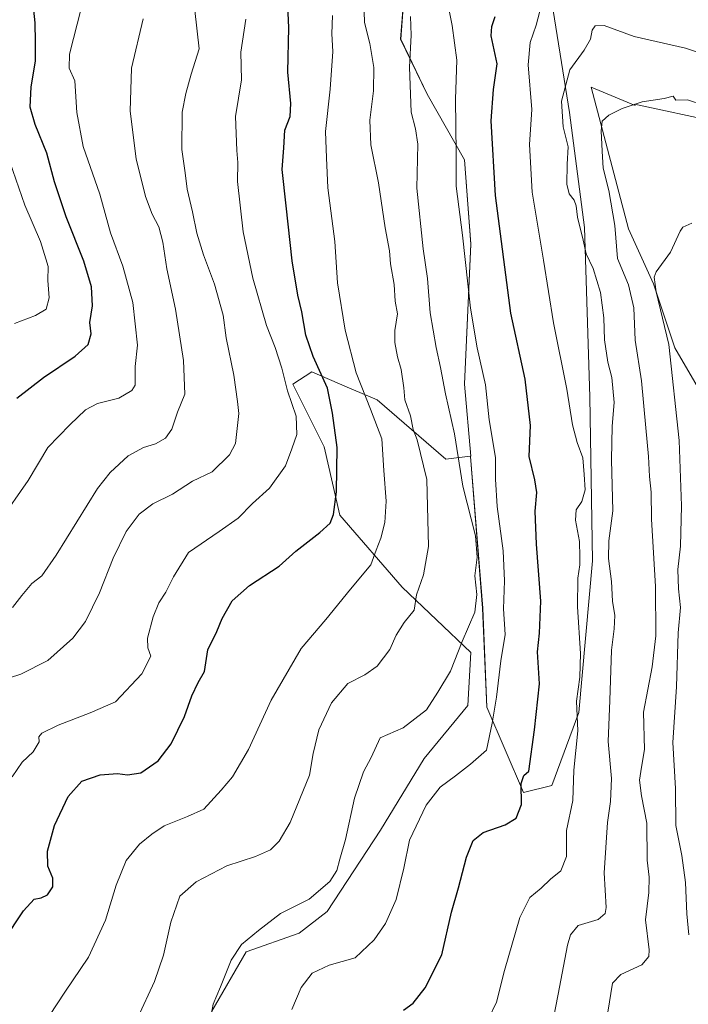
# Model space of a CAD drawing. Units: metres. Extents: x 549557 to 552996, y 4714730 to 4717068.
# Drawn here: x 551368 to 551571, y 4715085 to 4715384 of the extents above; entities that cross this region are included whole.
import ezdxf

# ---------------------------------------------------------------- set-up
doc = ezdxf.new("R2010")
doc.units = ezdxf.units.M
doc.header["$MEASUREMENT"] = 0
for name, color, linetype, lineweight in [('Arbolado forestal CxS', 92, 'Continuous', 0), ('Cultivos herbáceos CxS', 92, 'Continuous', 0), ('Curva de nivel maestra', 36, 'Continuous', 30), ('Curva de nivel normal', 36, 'Continuous', 0), ('Matorral CxS', 135, 'Continuous', 0)]:
    doc.layers.add(name, color=color, linetype=linetype, lineweight=lineweight)

# ---------------------------------------------------------------- blocks, each defined once
blk = doc.blocks.new('*U155')
at = {"layer": 'Matorral CxS', "color": 135, "linetype": 'Continuous', "lineweight": 0}
blk.add_polyline3d([(551528.9683, 4715394.0111, 768.5801), (551535.1341, 4715355.3705, 763.433), (551539.6555, 4715320.4297, 763.0745), (551541.2993, 4715269.0461, 767.6668), (551542.1211, 4715219.3069, 766.378), (551538.0099, 4715173.2673, 768.61), (551529.7883, 4715151.0697, 771.7325), (551521.1557, 4715149.0145, 773.8456), (551510.0571, 4715174.9121, 779.7857), (551508.8241, 4715204.9201, 782.9598), (551505.1249, 4715250.9599, 781.985), (551505.0819, 4715251.0827, 781.9977), (551505.2443, 4715251.1029, 781.9365), (551503.3513, 4715272.8757, 781.2091), (551505.2449, 4715315.4743, 778.0738), (551503.3519, 4715341.0333, 777.8387), (551491.9923, 4715360.9131, 782.2762), (551483.9535, 4715377.6643, 785.2623), (551485.1515, 4715392.8399, 784.8362)], dxfattribs=at)
blk = doc.blocks.new('*U180')
at = {"layer": 'Curva de nivel normal', "color": 36, "linetype": 'Continuous', "lineweight": 0}
blk.add_polyline3d([(551375.11, 4715077.7, 795), (551382.1, 4715088.37, 795), (551389.3, 4715098.97, 795), (551394.42, 4715110.25, 795), (551397.62, 4715120.86, 795), (551400.7, 4715128.34, 795), (551404.73, 4715133.32, 795), (551408.49, 4715136.28, 795), (551412.19, 4715138.89, 795), (551419.34, 4715141.72, 795), (551424.24, 4715143.96, 795), (551429.5, 4715149.7, 795), (551432.98, 4715153.7, 795), (551437.83, 4715162.03, 795), (551444.64, 4715177.03, 795), (551453.75, 4715192.7, 795), (551461.29, 4715201.45, 795), (551468.72, 4715210.71, 795), (551474.86, 4715218.12, 795), (551476.57, 4715222.57, 795), (551477.93, 4715226.17, 795), (551479.12, 4715230.9, 795), (551479.54, 4715237.37, 795), (551478.86, 4715246.7, 795), (551478.28, 4715256.38, 795), (551474.81, 4715265.34, 795), (551470.5, 4715276.36, 795), (551467.15, 4715289.28, 795), (551464.84, 4715303.66, 795), (551463.99, 4715316.23, 795), (551461.9, 4715332.48, 795), (551461.42, 4715341.58, 795), (551461.11, 4715349.67, 795), (551462.62, 4715362.45, 795), (551463.33, 4715373.89, 795), (551463.04, 4715379.28, 795), (551463.26, 4715384.84, 795)], dxfattribs=at)
blk = doc.blocks.new('*U186')
at = {"layer": 'Curva de nivel normal', "color": 36, "linetype": 'Continuous', "lineweight": 0}
blk.add_polyline3d([(551530.04, 4715078.95, 765), (551531.74, 4715087.77, 765), (551534.56, 4715102.65, 765), (551535.43, 4715105.75, 765), (551537.79, 4715108.57, 765), (551543.82, 4715110.46, 765), (551545.99, 4715112.29, 765), (551546.28, 4715114.02, 765), (551545.71, 4715124.59, 765), (551546.66, 4715139.9, 765), (551547.64, 4715146.22, 765), (551547.91, 4715153.22, 765), (551546.93, 4715164.43, 765), (551547.43, 4715176.91, 765), (551547.89, 4715192.17, 765), (551548.73, 4715198.7, 765), (551548.93, 4715202.7, 765), (551548.22, 4715207.03, 765), (551547.88, 4715213.03, 765), (551547.01, 4715220.03, 765), (551547.11, 4715225.35, 765), (551548.27, 4715234.52, 765), (551547.94, 4715249.98, 765), (551548.12, 4715260.22, 765), (551548.68, 4715267.38, 765), (551548.04, 4715274.96, 765), (551546.76, 4715279.59, 765), (551545.77, 4715286.37, 765), (551545.57, 4715293.04, 765), (551544.6, 4715300.75, 765), (551542.38, 4715308.04, 765), (551540.22, 4715312.53, 765), (551539.32, 4715316.68, 765), (551537.55, 4715323.61, 765), (551537.17, 4715327.03, 765), (551536.54, 4715328.78, 765), (551535.04, 4715330.7, 765), (551534.39, 4715333.62, 765), (551534.46, 4715339.71, 765), (551534.71, 4715344.97, 765), (551533.19, 4715351.02, 765), (551532.76, 4715358.78, 765), (551535.29, 4715368.36, 765), (551539.64, 4715374.28, 765), (551541.49, 4715377.61, 765), (551542.04, 4715380.36, 765), (551542.96, 4715381.74, 765), (551545.72, 4715381.76, 765), (551554.77, 4715378.47, 765), (551570.36, 4715374.91, 765), (551577.76, 4715372.53, 765)], dxfattribs=at)
blk = doc.blocks.new('*U189')
at = {"layer": 'Curva de nivel normal', "color": 36, "linetype": 'Continuous', "lineweight": 0}
blk.add_polyline3d([(551527.16, 4715390.08, 770), (551525.05, 4715381.87, 770), (551523.21, 4715376.62, 770), (551522.62, 4715369.89, 770), (551523.72, 4715356.25, 770), (551523, 4715345.7, 770), (551523.81, 4715331.18, 770), (551527.26, 4715310.61, 770), (551530.3, 4715291.54, 770), (551534.3, 4715271.37, 770), (551536.04, 4715260.62, 770), (551537.5, 4715255.26, 770), (551539.24, 4715250.57, 770), (551539.6, 4715245.47, 770), (551539.89, 4715240.87, 770), (551538.94, 4715237.29, 770), (551537.15, 4715234.8, 770), (551536.96, 4715231.68, 770), (551538.18, 4715225.12, 770), (551538.28, 4715220.52, 770), (551538.32, 4715218.1, 770), (551537.71, 4715214.08, 770), (551537.59, 4715205.36, 770), (551538.5, 4715191.12, 770), (551538.27, 4715184.03, 770), (551537.29, 4715176.7, 770), (551537.73, 4715167.7, 770), (551536.52, 4715155.71, 770), (551536.12, 4715146.5, 770), (551534.2, 4715137.44, 770), (551534.24, 4715129.52, 770), (551532.53, 4715125.25, 770), (551529.39, 4715122.64, 770), (551526.52, 4715119.98, 770), (551523.12, 4715117.1, 770), (551520.11, 4715111.05, 770), (551515.49, 4715094.94, 770), (551513.04, 4715085.37, 770), (551510.48, 4715080.03, 770)], dxfattribs=at)
blk = doc.blocks.new('*U191')
at = {"layer": 'Curva de nivel normal', "color": 36, "linetype": 'Continuous', "lineweight": 0}
blk.add_polyline3d([(551404.12, 4715080.51, 790), (551409.25, 4715091.57, 790), (551412, 4715099.6, 790), (551414.25, 4715109.58, 790), (551417.02, 4715117.52, 790), (551421.9, 4715121.88, 790), (551431.24, 4715126.74, 790), (551439.9, 4715129.53, 790), (551444.46, 4715131.55, 790), (551447.12, 4715134.17, 790), (551450.46, 4715139.84, 790), (551456.34, 4715154.23, 790), (551457.4, 4715160.86, 790), (551459.18, 4715167.99, 790), (551462.94, 4715176.19, 790), (551467.96, 4715182.03, 790), (551473.08, 4715184.7, 790), (551476.8, 4715187.37, 790), (551480.69, 4715192.37, 790), (551482.6, 4715196.7, 790), (551485, 4715200.62, 790), (551488, 4715204.36, 790), (551488.74, 4715208.95, 790), (551490.89, 4715215.03, 790), (551492.4, 4715223.7, 790), (551491.92, 4715243.99, 790), (551488.91, 4715256.01, 790), (551487.79, 4715259.13, 790), (551486.92, 4715263.35, 790), (551485.25, 4715268.16, 790), (551484.87, 4715271.78, 790), (551484.12, 4715277.37, 790), (551483.01, 4715281.25, 790), (551482.16, 4715285.54, 790), (551482.23, 4715289.24, 790), (551482.96, 4715294.23, 790), (551482.29, 4715298.16, 790), (551481.99, 4715303.18, 790), (551480.86, 4715309.5, 790), (551480.54, 4715313.36, 790), (551479.26, 4715320.38, 790), (551477.24, 4715334.03, 790), (551474.87, 4715345.62, 790), (551474.61, 4715353.05, 790), (551475.75, 4715361.96, 790), (551475.86, 4715369.01, 790), (551474.56, 4715376.29, 790), (551473, 4715382.74, 790), (551472.83, 4715389.45, 790)], dxfattribs=at)
blk = doc.blocks.new('*U192')
at = {"layer": 'Curva de nivel normal', "color": 36, "linetype": 'Continuous', "lineweight": 0}
blk.add_polyline3d([(551361.46, 4715182.55, 810), (551368.79, 4715184.88, 810), (551376.93, 4715189.07, 810), (551384.54, 4715195.81, 810), (551388.33, 4715200.84, 810), (551392.64, 4715209.54, 810), (551396.77, 4715220.12, 810), (551400.72, 4715228.23, 810), (551404.69, 4715233.49, 810), (551408.8, 4715236.64, 810), (551414.71, 4715239.58, 810), (551420.79, 4715243.51, 810), (551426.79, 4715246.32, 810), (551432.01, 4715251.48, 810), (551433.88, 4715254.95, 810), (551434.85, 4715264.03, 810), (551434.45, 4715267.7, 810), (551433.4, 4715275.7, 810), (551431.07, 4715287.03, 810), (551430.1, 4715293.85, 810), (551427.54, 4715303.31, 810), (551424.16, 4715312.19, 810), (551422.14, 4715318.74, 810), (551420.82, 4715325.19, 810), (551419.16, 4715332.07, 810), (551418.63, 4715337.11, 810), (551417.63, 4715344.17, 810), (551417.67, 4715355.49, 810), (551418.8, 4715361.18, 810), (551420.4, 4715367.04, 810), (551422.84, 4715374.7, 810), (551421.51, 4715386.37, 810)], dxfattribs=at)
blk = doc.blocks.new('*U195')
at = {"layer": 'Curva de nivel normal', "color": 36, "linetype": 'Continuous', "lineweight": 0}
blk.add_polyline3d([(551571.39, 4715105.81, 755), (551570.74, 4715112.1, 755), (551570.36, 4715121.63, 755), (551569.27, 4715129.85, 755), (551567.4, 4715139, 755), (551567.28, 4715150.19, 755), (551566.47, 4715164.18, 755), (551567.56, 4715181.04, 755), (551568.09, 4715197.47, 755), (551568.78, 4715205.14, 755), (551568.24, 4715210.76, 755), (551568.05, 4715216.7, 755), (551568.77, 4715223.78, 755), (551569.16, 4715236.04, 755), (551568.41, 4715255.78, 755), (551565.26, 4715285.01, 755), (551561.44, 4715300.95, 755), (551560.86, 4715305.36, 755), (551561.47, 4715307.01, 755), (551565.74, 4715312.99, 755), (551568.71, 4715319.38, 755), (551569.49, 4715320.56, 755), (551572.22, 4715321.78, 755)], dxfattribs=at)
blk = doc.blocks.new('*U196')
at = {"layer": 'Curva de nivel normal', "color": 36, "linetype": 'Continuous', "lineweight": 0}
blk.add_polyline3d([(551366.22, 4715205.12, 815), (551369.02, 4715208.76, 815), (551372.11, 4715212.38, 815), (551375.1, 4715214.7, 815), (551379.46, 4715221.03, 815), (551392.02, 4715241.27, 815), (551395.82, 4715246.12, 815), (551401.33, 4715251.17, 815), (551405.97, 4715253.72, 815), (551409.61, 4715254.84, 815), (551412.6, 4715256.49, 815), (551414.6, 4715259.31, 815), (551416.29, 4715264.41, 815), (551418.45, 4715269.89, 815), (551418.08, 4715280.08, 815), (551415.67, 4715295.68, 815), (551413.03, 4715307.94, 815), (551411.82, 4715316.02, 815), (551410.62, 4715320.68, 815), (551408.59, 4715324.49, 815), (551406.54, 4715329.94, 815), (551403.78, 4715341.36, 815), (551401.88, 4715355.82, 815), (551402.37, 4715368.82, 815), (551405.85, 4715383.78, 815)], dxfattribs=at)
blk = doc.blocks.new('*U199')
at = {"layer": 'Curva de nivel normal', "color": 36, "linetype": 'Continuous', "lineweight": 0}
blk.add_polyline3d([(551366.12, 4715153.75, 805), (551369.12, 4715158.14, 805), (551372.46, 4715161.32, 805), (551374.32, 4715164.32, 805), (551374.22, 4715165.84, 805), (551375.14, 4715166.95, 805), (551380.08, 4715169.4, 805), (551389.79, 4715173.12, 805), (551397.46, 4715176.45, 805), (551405.46, 4715185.01, 805), (551408.18, 4715190.33, 805), (551407.32, 4715192.91, 805), (551407.17, 4715195.8, 805), (551408.93, 4715202.25, 805), (551410.61, 4715206.58, 805), (551412.73, 4715209.83, 805), (551415.02, 4715214.46, 805), (551419.61, 4715221.81, 805), (551428.89, 4715228.16, 805), (551434.67, 4715232.29, 805), (551439, 4715236.68, 805), (551444.16, 4715241.39, 805), (551449.05, 4715248.16, 805), (551450.97, 4715253.33, 805), (551452.46, 4715257.68, 805), (551452.22, 4715263.26, 805), (551449.65, 4715270.9, 805), (551447.9, 4715277.81, 805), (551445.86, 4715284.1, 805), (551443.29, 4715290.7, 805), (551439.13, 4715305.08, 805), (551436.16, 4715319.19, 805), (551434.49, 4715334.4, 805), (551434.58, 4715340.16, 805), (551434.24, 4715343.89, 805), (551433.88, 4715354.2, 805), (551435.68, 4715365.27, 805), (551435.48, 4715373.66, 805), (551437.02, 4715383.7, 805)], dxfattribs=at)
blk = doc.blocks.new('*U201')
at = {"layer": 'Curva de nivel normal', "color": 36, "linetype": 'Continuous', "lineweight": 0}
blk.add_polyline3d([(551450.94, 4715083.09, 780), (551453.8, 4715089.83, 780), (551457.08, 4715094.17, 780), (551462.29, 4715096.52, 780), (551470.18, 4715098.84, 780), (551475.93, 4715104.24, 780), (551479.34, 4715109.23, 780), (551482.61, 4715116.5, 780), (551484.9, 4715126.03, 780), (551486.62, 4715134.54, 780), (551491.73, 4715145.16, 780), (551495.95, 4715150.57, 780), (551500.6, 4715154, 780), (551505.13, 4715157.55, 780), (551509.96, 4715161.86, 780), (551511.72, 4715170.03, 780), (551513.04, 4715177.92, 780), (551514.32, 4715188.93, 780), (551515.66, 4715196.9, 780), (551515.1, 4715204.75, 780), (551515.46, 4715213.26, 780), (551515.02, 4715222.3, 780), (551513.18, 4715235.8, 780), (551512.69, 4715244.05, 780), (551512.69, 4715250.68, 780), (551510.78, 4715262.05, 780), (551509.72, 4715272.73, 780), (551507.11, 4715283.96, 780), (551505.09, 4715296.02, 780), (551502.7, 4715318.2, 780), (551500.75, 4715332.99, 780), (551500.77, 4715343.09, 780), (551500.59, 4715359.41, 780), (551500.96, 4715371.26, 780), (551499.59, 4715381.84, 780), (551497.37, 4715392.93, 780)], dxfattribs=at)
blk = doc.blocks.new('*U207')
at = {"layer": 'Curva de nivel normal', "color": 36, "linetype": 'Continuous', "lineweight": 0}
blk.add_polyline3d([(551426.28, 4715080.37, 785), (551427.1, 4715084.76, 785), (551429.34, 4715090, 785), (551432.57, 4715098.06, 785), (551435.7, 4715102.79, 785), (551440.87, 4715107.07, 785), (551447.53, 4715112.26, 785), (551456.22, 4715116.58, 785), (551462.45, 4715121.98, 785), (551464.62, 4715125.27, 785), (551465.49, 4715128.76, 785), (551467.18, 4715134.7, 785), (551469.91, 4715147.26, 785), (551472.71, 4715155.28, 785), (551474.99, 4715159.6, 785), (551477.7, 4715165.53, 785), (551484.75, 4715168.62, 785), (551491.79, 4715174.05, 785), (551495.22, 4715179.4, 785), (551499.07, 4715185.83, 785), (551502.57, 4715194.8, 785), (551506.44, 4715203.7, 785), (551507.01, 4715209.03, 785), (551506.41, 4715214.7, 785), (551507.2, 4715220.37, 785), (551506.65, 4715226.93, 785), (551502.8, 4715241.92, 785), (551500.29, 4715257.8, 785), (551497.56, 4715270, 785), (551496.07, 4715278.03, 785), (551494.67, 4715284.03, 785), (551492.92, 4715294.6, 785), (551492.08, 4715305.02, 785), (551490.75, 4715313.99, 785), (551488.88, 4715332.46, 785), (551489.15, 4715345.73, 785), (551488.47, 4715350.38, 785), (551487.15, 4715355.47, 785), (551486.63, 4715369.18, 785), (551487.17, 4715378.82, 785), (551486.92, 4715384.5, 785)], dxfattribs=at)
blk = doc.blocks.new('*U214')
at = {"layer": 'Curva de nivel normal', "color": 36, "linetype": 'Continuous', "lineweight": 0}
blk.add_polyline3d([(551575.9, 4715357.62, 760), (551570.96, 4715359.23, 760), (551567.4, 4715359.15, 760), (551566.6, 4715360.32, 760), (551563.86, 4715359.65, 760), (551557.22, 4715358.58, 760), (551551.15, 4715356.64, 760), (551547.12, 4715354.62, 760), (551545.1, 4715352.75, 760), (551544.77, 4715349.8, 760), (551545.1, 4715343.7, 760), (551545.33, 4715338.52, 760), (551547.13, 4715331.72, 760), (551548.9, 4715321.04, 760), (551549.74, 4715311.08, 760), (551553.05, 4715303.06, 760), (551554.63, 4715296.06, 760), (551555.08, 4715286.24, 760), (551557.03, 4715273.91, 760), (551558.29, 4715259.69, 760), (551559.14, 4715250.95, 760), (551559.37, 4715244.94, 760), (551559.95, 4715240.14, 760), (551560.03, 4715231.94, 760), (551561.28, 4715211.52, 760), (551561.3, 4715196.52, 760), (551560.24, 4715187.12, 760), (551557.59, 4715173.37, 760), (551557.86, 4715162.03, 760), (551556.97, 4715156.7, 760), (551556.39, 4715152.68, 760), (551556.98, 4715147.94, 760), (551558.56, 4715139.68, 760), (551558.72, 4715128.47, 760), (551559.28, 4715123.24, 760), (551559.17, 4715118.65, 760), (551558.17, 4715110.36, 760), (551559.28, 4715101.17, 760), (551559.19, 4715099.21, 760), (551557.14, 4715096.68, 760), (551550.74, 4715093.73, 760), (551548.19, 4715091.1, 760), (551546.74, 4715082.32, 760)], dxfattribs=at)
blk = doc.blocks.new('*U215')
at = {"layer": 'Curva de nivel maestra', "color": 36, "linetype": 'Continuous', "lineweight": 30}
blk.add_polyline3d([(551363.61, 4715104.03, 800), (551369.56, 4715113.09, 800), (551372.76, 4715116.63, 800), (551374.94, 4715117.05, 800), (551376.83, 4715117.95, 800), (551378.46, 4715120.36, 800), (551378.45, 4715123.01, 800), (551376.99, 4715126.66, 800), (551376.86, 4715131.17, 800), (551378.98, 4715138.98, 800), (551383.07, 4715147.72, 800), (551387.28, 4715152.43, 800), (551392.81, 4715154.37, 800), (551398.12, 4715154.77, 800), (551401.12, 4715154.34, 800), (551405.16, 4715154.92, 800), (551410.45, 4715158.61, 800), (551414.32, 4715163.7, 800), (551418.38, 4715172.03, 800), (551420.59, 4715178.37, 800), (551422.51, 4715182.37, 800), (551424.51, 4715185.7, 800), (551425.49, 4715192.29, 800), (551428.22, 4715197.81, 800), (551429.82, 4715201.81, 800), (551432.88, 4715207.15, 800), (551438.12, 4715211.81, 800), (551447.12, 4715217.72, 800), (551452.11, 4715222.28, 800), (551459.4, 4715227.86, 800), (551462.54, 4715230.7, 800), (551463.61, 4715233.34, 800), (551464.52, 4715240.24, 800), (551464.69, 4715253.68, 800), (551463.25, 4715264.09, 800), (551461.79, 4715271.7, 800), (551457.45, 4715281.36, 800), (551455.19, 4715287.77, 800), (551453.98, 4715294.89, 800), (551452.74, 4715299.94, 800), (551451.01, 4715310.38, 800), (551449.23, 4715327.03, 800), (551448.01, 4715338.05, 800), (551448.54, 4715344.66, 800), (551448.78, 4715350, 800), (551450.39, 4715354.16, 800), (551450.61, 4715358.08, 800), (551449.69, 4715367.58, 800), (551450.01, 4715381.14, 800), (551449.36, 4715396.5, 800)], dxfattribs=at)
blk = doc.blocks.new('*U221')
at = {"layer": 'Curva de nivel maestra', "color": 36, "linetype": 'Continuous', "lineweight": 30}
blk.add_polyline3d([(551484.79, 4715082.95, 775), (551487.79, 4715085.03, 775), (551491.37, 4715089.7, 775), (551496.46, 4715099.7, 775), (551499.35, 4715112.7, 775), (551501.5, 4715120.03, 775), (551503.93, 4715129.37, 775), (551505.94, 4715134.37, 775), (551508.97, 4715136.81, 775), (551515.65, 4715139.15, 775), (551518.97, 4715141.14, 775), (551520.63, 4715145.37, 775), (551520.47, 4715151.68, 775), (551521.3, 4715154.17, 775), (551522.79, 4715155.44, 775), (551524.58, 4715167.99, 775), (551526.07, 4715181.96, 775), (551525.46, 4715191.71, 775), (551526.1, 4715197.37, 775), (551526.46, 4715207.03, 775), (551525.1, 4715224.35, 775), (551524.76, 4715234.36, 775), (551525.25, 4715240.09, 775), (551524.69, 4715243.93, 775), (551522.92, 4715250.92, 775), (551523.31, 4715260.33, 775), (551521.76, 4715274.4, 775), (551517.36, 4715294.52, 775), (551512.72, 4715330.22, 775), (551511.35, 4715352.84, 775), (551512.14, 4715362.4, 775), (551513.18, 4715370.2, 775), (551511.38, 4715378.64, 775), (551511.65, 4715381.48, 775), (551512.61, 4715384.52, 775)], dxfattribs=at)

msp = doc.modelspace()

# ---------------------------------------------------------------- linework, layer by layer
at = {"layer": 'Arbolado forestal CxS', "color": 92, "linetype": 'Continuous', "lineweight": 0}
for points in [[(551475.48, 4715441.86, 788.54), (551475.26, 4715441.9, 788.64), (551476.83, 4715431.39, 787.97), (551477.16, 4715429.18, 787.94), (551481.56, 4715415.6, 786.21), (551485.15, 4715392.84, 784.84), (551483.95, 4715377.66, 785.26), (551491.99, 4715360.91, 782.28), (551503.35, 4715341.03, 777.84), (551505.24, 4715315.47, 778.07), (551503.35, 4715272.88, 781.21), (551505.24, 4715251.1, 781.94), (551505.08, 4715251.08, 782)], [(551505.08, 4715251.08, 782), (551505.12, 4715250.96, 781.98), (551508.82, 4715204.92, 782.96), (551510.06, 4715174.91, 779.79), (551521.16, 4715149.01, 773.85), (551529.79, 4715151.07, 771.73), (551538.01, 4715173.27, 768.61), (551542.12, 4715219.31, 766.38), (551541.3, 4715269.05, 767.67), (551539.66, 4715320.43, 763.07), (551535.13, 4715355.37, 763.43), (551528.97, 4715394.01, 768.58), (551521.98, 4715424.84, 774.22), (551538.04, 4715427.39, 774.13), (551588.45, 4715415.14, 778.46)], [(551426.67, 4715082.6, 784.29), (551437.08, 4715100.59, 782.97), (551453.18, 4715106.27, 782.71), (551461.7, 4715112.89, 782.9), (551477.79, 4715137.51, 781.62), (551491.04, 4715159.28, 781.67), (551504.3, 4715175.37, 781.49), (551505.24, 4715191.46, 782.97), (551484.42, 4715211.34, 790.57), (551465.49, 4715233.12, 798.14), (551460.75, 4715253.94, 800.77), (551451.29, 4715272.88, 802.87), (551456.97, 4715276.66, 800.71), (551467.72, 4715272.06, 796.41), (551476.85, 4715268.14, 792.54), (551497.67, 4715250.16, 785.81), (551505.08, 4715251.08, 782), (551505.12, 4715250.96, 781.98), (551508.82, 4715204.92, 782.96), (551510.06, 4715174.91, 779.79), (551521.16, 4715149.01, 773.85), (551529.79, 4715151.07, 771.73), (551538.01, 4715173.27, 768.61), (551542.12, 4715219.31, 766.38), (551541.3, 4715269.05, 767.67), (551539.66, 4715320.43, 763.07), (551535.13, 4715355.37, 763.43), (551528.97, 4715394.01, 768.58)], [(551485.15, 4715392.84, 784.84), (551483.95, 4715377.66, 785.26), (551491.99, 4715360.91, 782.28), (551503.35, 4715341.03, 777.84), (551505.24, 4715315.47, 778.07), (551503.35, 4715272.88, 781.21), (551505.24, 4715251.1, 781.94), (551505.08, 4715251.08, 782), (551497.67, 4715250.16, 785.81), (551476.85, 4715268.14, 792.54), (551467.72, 4715272.06, 796.41), (551456.97, 4715276.66, 800.71), (551451.29, 4715272.88, 802.87), (551460.75, 4715253.94, 800.77), (551465.49, 4715233.12, 798.14), (551484.42, 4715211.34, 790.57), (551505.24, 4715191.46, 782.97), (551504.3, 4715175.37, 781.49), (551491.04, 4715159.28, 781.67), (551477.79, 4715137.51, 781.62), (551461.7, 4715112.89, 782.9), (551453.18, 4715106.27, 782.71), (551437.08, 4715100.59, 782.97), (551426.67, 4715082.6, 784.29)], [(551580.24, 4715352.42, 758.98), (551554.91, 4715357.95, 759.48), (551555.12, 4715357.47, 759.39), (551541.74, 4715363.07, 761.22), (551553.06, 4715320.03, 756.62), (551560.61, 4715303.42, 754.73), (551567.08, 4715283.97, 752.92), (551579.24, 4715263.15, 749.81)], [(551579.24, 4715263.15, 749.81), (551567.08, 4715283.97, 752.92), (551560.61, 4715303.42, 754.73), (551553.06, 4715320.03, 756.62), (551541.74, 4715363.07, 761.22), (551555.12, 4715357.47, 759.39), (551554.91, 4715357.95, 759.48), (551580.24, 4715352.42, 758.98)], [(551505.08, 4715251.08, 782), (551497.67, 4715250.16, 785.81), (551476.85, 4715268.14, 792.54), (551467.72, 4715272.06, 796.41), (551456.97, 4715276.66, 800.71), (551451.29, 4715272.88, 802.87), (551460.75, 4715253.94, 800.77), (551465.49, 4715233.12, 798.14), (551484.42, 4715211.34, 790.57), (551505.24, 4715191.46, 782.97), (551504.3, 4715175.37, 781.49), (551491.04, 4715159.28, 781.67), (551477.79, 4715137.51, 781.62), (551461.7, 4715112.89, 782.9), (551453.18, 4715106.27, 782.71), (551437.08, 4715100.59, 782.97), (551426.67, 4715082.6, 784.29), (551418.15, 4715057.99, 784.7), (551403, 4715038.11, 786.3), (551387.91, 4715021.91, 786.29)], [(551505.08, 4715251.08, 782), (551497.67, 4715250.16, 785.81), (551476.85, 4715268.14, 792.54), (551467.72, 4715272.06, 796.41), (551456.97, 4715276.66, 800.71), (551451.29, 4715272.88, 802.87), (551460.75, 4715253.94, 800.77), (551465.49, 4715233.12, 798.14), (551484.42, 4715211.34, 790.57), (551505.24, 4715191.46, 782.97), (551504.3, 4715175.37, 781.49), (551491.04, 4715159.28, 781.67), (551477.79, 4715137.51, 781.62), (551461.7, 4715112.89, 782.9), (551453.18, 4715106.27, 782.71), (551437.08, 4715100.59, 782.97), (551426.67, 4715082.6, 784.29), (551418.15, 4715057.99, 784.7), (551403, 4715038.11, 786.3), (551387.91, 4715021.91, 786.29)]]:
    msp.add_polyline3d(points, dxfattribs=at)
at = {"layer": 'Cultivos herbáceos CxS', "color": 92, "linetype": 'Continuous', "lineweight": 0}
msp.add_polyline3d([(551579.24, 4715263.15, 749.81), (551567.08, 4715283.97, 752.92), (551560.61, 4715303.42, 754.73), (551553.06, 4715320.03, 756.62), (551541.74, 4715363.07, 761.22), (551555.12, 4715357.47, 759.39), (551554.91, 4715357.95, 759.48), (551580.24, 4715352.42, 758.98)], dxfattribs=at)
msp.add_polyline3d([(551579.24, 4715263.15, 749.81), (551567.08, 4715283.97, 752.92), (551560.61, 4715303.42, 754.73), (551553.06, 4715320.03, 756.62), (551541.74, 4715363.07, 761.22), (551555.12, 4715357.47, 759.39), (551554.91, 4715357.95, 759.48), (551580.24, 4715352.42, 758.98)], dxfattribs=at)
at = {"layer": 'Curva de nivel maestra', "color": 36, "linetype": 'Continuous', "lineweight": 30}
msp.add_polyline3d([(551367.56, 4715268.7, 825), (551375.64, 4715274.99, 825), (551385.23, 4715281.44, 825), (551389.17, 4715284.92, 825), (551390.1, 4715288.24, 825), (551389.71, 4715291.6, 825), (551390.53, 4715296.72, 825), (551390.22, 4715302.48, 825), (551387.82, 4715310.31, 825), (551382.55, 4715323.69, 825), (551379.01, 4715334.33, 825), (551376.62, 4715343.02, 825), (551373.13, 4715351.7, 825), (551371.62, 4715357.03, 825), (551371.86, 4715363.18, 825), (551373.18, 4715370.93, 825), (551373.16, 4715376.84, 825), (551373.08, 4715382.62, 825), (551372.48, 4715388.37, 825)], dxfattribs=at)
at = {"layer": 'Curva de nivel normal', "color": 36, "linetype": 'Continuous', "lineweight": 0}
for points in [[(551362.27, 4715231.32, 820), (551370.96, 4715243.7, 820), (551376.96, 4715253.7, 820), (551383.66, 4715260.55, 820), (551388.4, 4715265.16, 820), (551392.04, 4715267.03, 820), (551398.52, 4715268.64, 820), (551402.38, 4715271.03, 820), (551403.46, 4715272.66, 820), (551403.47, 4715278.31, 820), (551404.19, 4715284.76, 820), (551402.69, 4715297.72, 820), (551399.74, 4715308.7, 820), (551395.92, 4715318.83, 820), (551392.75, 4715330.55, 820), (551387.66, 4715345.09, 820), (551385.78, 4715355.35, 820), (551385.1, 4715365.03, 820), (551383.4, 4715368.8, 820), (551383.53, 4715373.11, 820), (551387.08, 4715386.96, 820)], [(551366.88, 4715291.38, 830), (551373.25, 4715293.8, 830), (551376.46, 4715295.65, 830), (551377.34, 4715299.14, 830), (551376.98, 4715304.44, 830), (551377.03, 4715308.61, 830), (551376.38, 4715310.96, 830), (551374.7, 4715316.27, 830), (551369.98, 4715327.23, 830), (551364.47, 4715343.04, 830)]]:
    msp.add_polyline3d(points, dxfattribs=at)
at = {"layer": 'Matorral CxS', "color": 135, "linetype": 'Continuous', "lineweight": 0}
for points in [[(551475.48, 4715441.86, 788.54), (551475.26, 4715441.9, 788.64), (551476.83, 4715431.39, 787.97), (551477.16, 4715429.18, 787.94), (551481.56, 4715415.6, 786.21), (551485.15, 4715392.84, 784.84), (551483.95, 4715377.66, 785.26), (551491.99, 4715360.91, 782.28), (551503.35, 4715341.03, 777.84), (551505.24, 4715315.47, 778.07), (551503.35, 4715272.88, 781.21), (551505.24, 4715251.1, 781.94), (551505.08, 4715251.08, 782)], [(551505.08, 4715251.08, 782), (551505.12, 4715250.96, 781.98), (551508.82, 4715204.92, 782.96), (551510.06, 4715174.91, 779.79), (551521.16, 4715149.01, 773.85), (551529.79, 4715151.07, 771.73), (551538.01, 4715173.27, 768.61), (551542.12, 4715219.31, 766.38), (551541.3, 4715269.05, 767.67), (551539.66, 4715320.43, 763.07), (551535.13, 4715355.37, 763.43), (551528.97, 4715394.01, 768.58), (551521.98, 4715424.84, 774.22), (551538.04, 4715427.39, 774.13), (551588.45, 4715415.14, 778.46)]]:
    msp.add_polyline3d(points, dxfattribs=at)

# ---------------------------------------------------------------- block references
at = {"layer": 'Curva de nivel maestra', "color": 36, "linetype": 'Continuous', "lineweight": 30}
for name in ['*U221', '*U215']:
    msp.add_blockref(name, (0, 0), dxfattribs=at)
at = {"layer": 'Curva de nivel normal', "color": 36, "linetype": 'Continuous', "lineweight": 0}
for name in ['*U207', '*U201', '*U189', '*U186', '*U214', '*U192', '*U199', '*U180', '*U191', '*U196', '*U195']:
    msp.add_blockref(name, (0, 0), dxfattribs=at)
at = {"layer": 'Matorral CxS', "color": 135, "linetype": 'Continuous', "lineweight": 0}
msp.add_blockref('*U155', (0, 0), dxfattribs=at)

doc.saveas('drawing.dxf')
